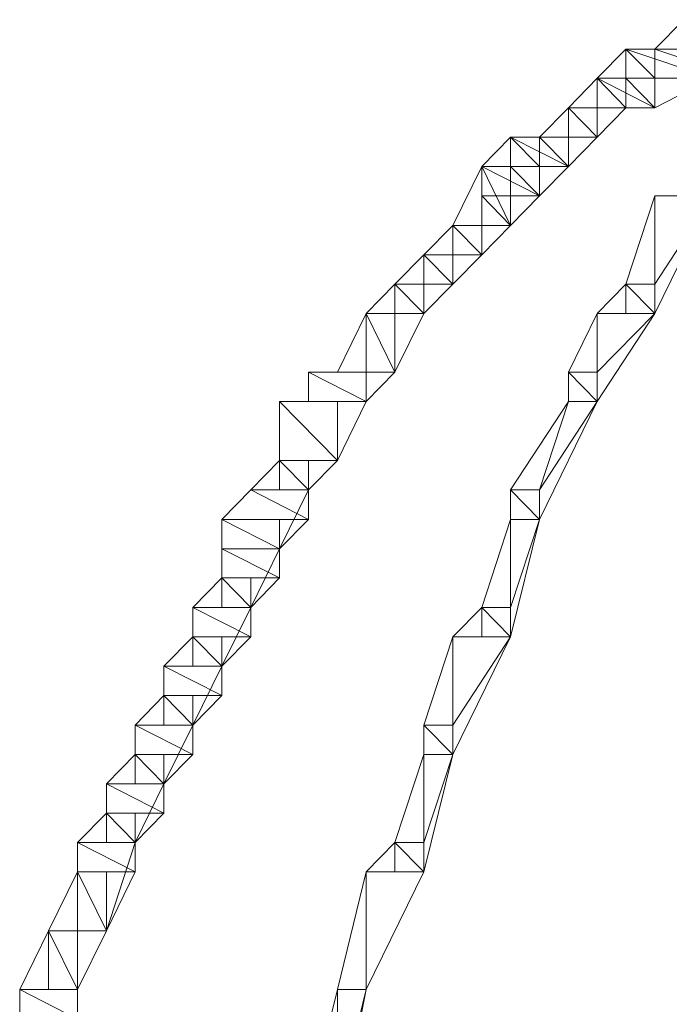
# Model space of a CAD drawing. Units: inches. Extents: x 0 to 6.1, y -12.9 to 0.
# Drawn here: x 0.2 to 0.3, y -0.4 to -0.1 of the extents above; entities that cross this region are included whole.
import ezdxf

# ---------------------------------------------------------------- set-up
doc = ezdxf.new("R2010")
doc.units = ezdxf.units.IN
doc.header["$MEASUREMENT"] = 0
doc.layers.add('Layer 1', color=7, linetype='Continuous')

# ---------------------------------------------------------------- blocks, each defined once
blk = doc.blocks.new('block 2')
at = {"layer": 'Layer 1', "color": 18, "lineweight": 18, "true_color": 0x010101}
for points in [[(0.35269, -0.09624), (0.3699, -0.09624), (0.3699, -0.11367), (0.3613, -0.11367), (0.34409, -0.11367), (0.34409, -0.10499)], [(0.34409, -0.10499), (0.3699, -0.10499), (0.35269, -0.09624), (0.34409, -0.10499)], [(0.34409, -0.10499), (0.3699, -0.10499), (0.35269, -0.09624), (0.34409, -0.10499)], [(0.33548, -0.10499), (0.34409, -0.10499), (0.34409, -0.12244), (0.33548, -0.12244), (0.32693, -0.12244), (0.32693, -0.11367)], [(0.32693, -0.11367), (0.34409, -0.11367), (0.33548, -0.10499), (0.32693, -0.11367)], [(0.32693, -0.11367), (0.34409, -0.11367), (0.33548, -0.10499), (0.32693, -0.11367)], [(0.34409, -0.11367), (0.33548, -0.10499), (0.34409, -0.10499), (0.34409, -0.11367)], [(0.34409, -0.11367), (0.33548, -0.10499), (0.34409, -0.10499), (0.34409, -0.11367)], [(0.34409, -0.10499), (0.3613, -0.10499), (0.3613, -0.11367), (0.34409, -0.12244), (0.33548, -0.12244), (0.33548, -0.10499)], [(0.33548, -0.10499), (0.3613, -0.10499), (0.34409, -0.10499), (0.33548, -0.10499)], [(0.33548, -0.10499), (0.3613, -0.10499), (0.34409, -0.10499), (0.33548, -0.10499)], [(0.3613, -0.11367), (0.33548, -0.10499), (0.3613, -0.10499), (0.3613, -0.11367)], [(0.33548, -0.11367), (0.3613, -0.11367), (0.33548, -0.10499), (0.33548, -0.11367)], [(0.3613, -0.11367), (0.33548, -0.10499), (0.3613, -0.10499), (0.3613, -0.11367)], [(0.33548, -0.11367), (0.3613, -0.11367), (0.33548, -0.10499), (0.33548, -0.11367)], [(0.3699, -0.11367), (0.34409, -0.10499), (0.3699, -0.10499), (0.3699, -0.11367)], [(0.34409, -0.11367), (0.3699, -0.11367), (0.34409, -0.10499), (0.34409, -0.11367)], [(0.3699, -0.11367), (0.34409, -0.10499), (0.3699, -0.10499), (0.3699, -0.11367)], [(0.34409, -0.11367), (0.3699, -0.11367), (0.34409, -0.10499), (0.34409, -0.11367)], [(0.32693, -0.11367), (0.33548, -0.11367), (0.33548, -0.12244), (0.32693, -0.13119), (0.31832, -0.13119), (0.31832, -0.12244)], [(0.31832, -0.12244), (0.33548, -0.12244), (0.32693, -0.11367), (0.31832, -0.12244)], [(0.31832, -0.12244), (0.33548, -0.12244), (0.32693, -0.11367), (0.31832, -0.12244)], [(0.33548, -0.12244), (0.32693, -0.11367), (0.33548, -0.11367), (0.33548, -0.12244)], [(0.33548, -0.12244), (0.32693, -0.11367), (0.33548, -0.11367), (0.33548, -0.12244)], [(0.34409, -0.12244), (0.32693, -0.11367), (0.34409, -0.11367), (0.34409, -0.12244)], [(0.32693, -0.12244), (0.34409, -0.12244), (0.32693, -0.11367), (0.32693, -0.12244)], [(0.34409, -0.12244), (0.32693, -0.11367), (0.34409, -0.11367), (0.34409, -0.12244)], [(0.32693, -0.12244), (0.34409, -0.12244), (0.32693, -0.11367), (0.32693, -0.12244)], [(0.34409, -0.12244), (0.33548, -0.11367), (0.3613, -0.11367), (0.34409, -0.12244)], [(0.33548, -0.12244), (0.34409, -0.12244), (0.33548, -0.11367), (0.33548, -0.12244)], [(0.34409, -0.12244), (0.33548, -0.11367), (0.3613, -0.11367), (0.34409, -0.12244)], [(0.33548, -0.12244), (0.34409, -0.12244), (0.33548, -0.11367), (0.33548, -0.12244)], [(0.3613, -0.11367), (0.34409, -0.11367), (0.3699, -0.11367), (0.3613, -0.11367)], [(0.3613, -0.11367), (0.34409, -0.11367), (0.3699, -0.11367), (0.3613, -0.11367)], [(0.31832, -0.12244), (0.32693, -0.12244), (0.32693, -0.13119), (0.31832, -0.13994), (0.30971, -0.13994), (0.30971, -0.13119)], [(0.30971, -0.13119), (0.32693, -0.13119), (0.31832, -0.12244), (0.30971, -0.13119)], [(0.30971, -0.13119), (0.32693, -0.13119), (0.31832, -0.12244), (0.30971, -0.13119)], [(0.32693, -0.13119), (0.31832, -0.12244), (0.32693, -0.12244), (0.32693, -0.13119)], [(0.32693, -0.13119), (0.31832, -0.12244), (0.32693, -0.12244), (0.32693, -0.13119)], [(0.32693, -0.13119), (0.31832, -0.12244), (0.33548, -0.12244), (0.32693, -0.13119)], [(0.31832, -0.13119), (0.32693, -0.13119), (0.31832, -0.12244), (0.31832, -0.13119)], [(0.32693, -0.13119), (0.31832, -0.12244), (0.33548, -0.12244), (0.32693, -0.13119)], [(0.31832, -0.13119), (0.32693, -0.13119), (0.31832, -0.12244), (0.31832, -0.13119)], [(0.33548, -0.12244), (0.32693, -0.12244), (0.34409, -0.12244), (0.33548, -0.12244)], [(0.33548, -0.12244), (0.32693, -0.12244), (0.34409, -0.12244), (0.33548, -0.12244)], [(0.30111, -0.13119), (0.30971, -0.13119), (0.30971, -0.1487), (0.30111, -0.15745), (0.2925, -0.15745), (0.2925, -0.13994)], [(0.2925, -0.13994), (0.30971, -0.13994), (0.30111, -0.13119), (0.2925, -0.13994)], [(0.2925, -0.13994), (0.30971, -0.13994), (0.30111, -0.13119), (0.2925, -0.13994)], [(0.30971, -0.13994), (0.30111, -0.13119), (0.30971, -0.13119), (0.30971, -0.13994)], [(0.30971, -0.13994), (0.30111, -0.13119), (0.30971, -0.13119), (0.30971, -0.13994)], [(0.30971, -0.13119), (0.31832, -0.13119), (0.31832, -0.13994), (0.30971, -0.1487), (0.30111, -0.1487), (0.30111, -0.13119)], [(0.30111, -0.13119), (0.31832, -0.13119), (0.30971, -0.13119), (0.30111, -0.13119)], [(0.30111, -0.13119), (0.31832, -0.13119), (0.30971, -0.13119), (0.30111, -0.13119)], [(0.31832, -0.13994), (0.30111, -0.13119), (0.31832, -0.13119), (0.31832, -0.13994)], [(0.30111, -0.13994), (0.31832, -0.13994), (0.30111, -0.13119), (0.30111, -0.13994)], [(0.31832, -0.13994), (0.30111, -0.13119), (0.31832, -0.13119), (0.31832, -0.13994)], [(0.30111, -0.13994), (0.31832, -0.13994), (0.30111, -0.13119), (0.30111, -0.13994)], [(0.31832, -0.13994), (0.30971, -0.13119), (0.32693, -0.13119), (0.31832, -0.13994)], [(0.30971, -0.13994), (0.31832, -0.13994), (0.30971, -0.13119), (0.30971, -0.13994)], [(0.31832, -0.13994), (0.30971, -0.13119), (0.32693, -0.13119), (0.31832, -0.13994)], [(0.30971, -0.13994), (0.31832, -0.13994), (0.30971, -0.13119), (0.30971, -0.13994)], [(0.2925, -0.13994), (0.30111, -0.13994), (0.30111, -0.15745), (0.2925, -0.1662), (0.28387, -0.1662), (0.28387, -0.15745)], [(0.28387, -0.15745), (0.30111, -0.15745), (0.2925, -0.13994), (0.28387, -0.15745)], [(0.28387, -0.15745), (0.30111, -0.15745), (0.2925, -0.13994), (0.28387, -0.15745)], [(0.30111, -0.15745), (0.2925, -0.13994), (0.30111, -0.13994), (0.30111, -0.15745)], [(0.30111, -0.15745), (0.2925, -0.13994), (0.30111, -0.13994), (0.30111, -0.15745)], [(0.30971, -0.1487), (0.2925, -0.13994), (0.30971, -0.13994), (0.30971, -0.1487)], [(0.2925, -0.1487), (0.30971, -0.1487), (0.2925, -0.13994), (0.2925, -0.1487)], [(0.30971, -0.1487), (0.2925, -0.13994), (0.30971, -0.13994), (0.30971, -0.1487)], [(0.2925, -0.1487), (0.30971, -0.1487), (0.2925, -0.13994), (0.2925, -0.1487)], [(0.30971, -0.1487), (0.30111, -0.13994), (0.31832, -0.13994), (0.30971, -0.1487)], [(0.30111, -0.1487), (0.30971, -0.1487), (0.30111, -0.13994), (0.30111, -0.1487)], [(0.30971, -0.1487), (0.30111, -0.13994), (0.31832, -0.13994), (0.30971, -0.1487)], [(0.30111, -0.1487), (0.30971, -0.1487), (0.30111, -0.13994), (0.30111, -0.1487)], [(0.30111, -0.15745), (0.2925, -0.1487), (0.30971, -0.1487), (0.30111, -0.15745)], [(0.2925, -0.15745), (0.30111, -0.15745), (0.2925, -0.1487), (0.2925, -0.15745)], [(0.30111, -0.15745), (0.2925, -0.1487), (0.30971, -0.1487), (0.30111, -0.15745)], [(0.2925, -0.15745), (0.30111, -0.15745), (0.2925, -0.1487), (0.2925, -0.15745)], [(0.35269, -0.1487), (0.3613, -0.1487), (0.34409, -0.18372), (0.33548, -0.18372), (0.33548, -0.17497)], [(0.33548, -0.17497), (0.34409, -0.17497), (0.34409, -0.1487), (0.33548, -0.17497)], [(0.33548, -0.17497), (0.34409, -0.17497), (0.34409, -0.1487), (0.33548, -0.17497)], [(0.34409, -0.1487), (0.3613, -0.1487), (0.35269, -0.1487), (0.34409, -0.1487)], [(0.34409, -0.1487), (0.3613, -0.1487), (0.35269, -0.1487), (0.34409, -0.1487)], [(0.34409, -0.17497), (0.34409, -0.1487), (0.3613, -0.1487), (0.34409, -0.17497)], [(0.34409, -0.17497), (0.34409, -0.1487), (0.3613, -0.1487), (0.34409, -0.17497)], [(0.28387, -0.15745), (0.2925, -0.15745), (0.2925, -0.1662), (0.28387, -0.17497), (0.27527, -0.17497), (0.27527, -0.1662)], [(0.27527, -0.1662), (0.2925, -0.1662), (0.28387, -0.15745), (0.27527, -0.1662)], [(0.27527, -0.1662), (0.2925, -0.1662), (0.28387, -0.15745), (0.27527, -0.1662)], [(0.2925, -0.1662), (0.28387, -0.15745), (0.2925, -0.15745), (0.2925, -0.1662)], [(0.2925, -0.1662), (0.28387, -0.15745), (0.2925, -0.15745), (0.2925, -0.1662)], [(0.2925, -0.1662), (0.28387, -0.15745), (0.30111, -0.15745), (0.2925, -0.1662)], [(0.28387, -0.1662), (0.2925, -0.1662), (0.28387, -0.15745), (0.28387, -0.1662)], [(0.2925, -0.1662), (0.28387, -0.15745), (0.30111, -0.15745), (0.2925, -0.1662)], [(0.28387, -0.1662), (0.2925, -0.1662), (0.28387, -0.15745), (0.28387, -0.1662)], [(0.27527, -0.1662), (0.28387, -0.1662), (0.28387, -0.17497), (0.27527, -0.18372), (0.26666, -0.18372), (0.26666, -0.17497)], [(0.26666, -0.17497), (0.28387, -0.17497), (0.27527, -0.1662), (0.26666, -0.17497)], [(0.26666, -0.17497), (0.28387, -0.17497), (0.27527, -0.1662), (0.26666, -0.17497)], [(0.28387, -0.17497), (0.27527, -0.1662), (0.28387, -0.1662), (0.28387, -0.17497)], [(0.28387, -0.17497), (0.27527, -0.1662), (0.28387, -0.1662), (0.28387, -0.17497)], [(0.28387, -0.17497), (0.27527, -0.1662), (0.2925, -0.1662), (0.28387, -0.17497)], [(0.27527, -0.17497), (0.28387, -0.17497), (0.27527, -0.1662), (0.27527, -0.17497)], [(0.28387, -0.17497), (0.27527, -0.1662), (0.2925, -0.1662), (0.28387, -0.17497)], [(0.27527, -0.17497), (0.28387, -0.17497), (0.27527, -0.1662), (0.27527, -0.17497)], [(0.26666, -0.17497), (0.27527, -0.17497), (0.27527, -0.18372), (0.26666, -0.20116), (0.25805, -0.20116), (0.25805, -0.18372)], [(0.25805, -0.18372), (0.27527, -0.18372), (0.26666, -0.17497), (0.25805, -0.18372)], [(0.25805, -0.18372), (0.27527, -0.18372), (0.26666, -0.17497), (0.25805, -0.18372)], [(0.27527, -0.18372), (0.26666, -0.17497), (0.27527, -0.17497), (0.27527, -0.18372)], [(0.27527, -0.18372), (0.26666, -0.17497), (0.27527, -0.17497), (0.27527, -0.18372)], [(0.27527, -0.18372), (0.26666, -0.17497), (0.28387, -0.17497), (0.27527, -0.18372)], [(0.26666, -0.18372), (0.27527, -0.18372), (0.26666, -0.17497), (0.26666, -0.18372)], [(0.27527, -0.18372), (0.26666, -0.17497), (0.28387, -0.17497), (0.27527, -0.18372)], [(0.26666, -0.18372), (0.27527, -0.18372), (0.26666, -0.17497), (0.26666, -0.18372)], [(0.33548, -0.17497), (0.34409, -0.17497), (0.34409, -0.18372), (0.32693, -0.20991), (0.31832, -0.20991), (0.31832, -0.20116)], [(0.32693, -0.18372), (0.34409, -0.18372), (0.33548, -0.17497), (0.32693, -0.18372)], [(0.32693, -0.18372), (0.34409, -0.18372), (0.33548, -0.17497), (0.32693, -0.18372)], [(0.34409, -0.18372), (0.33548, -0.17497), (0.34409, -0.17497), (0.34409, -0.18372)], [(0.33548, -0.18372), (0.34409, -0.18372), (0.33548, -0.17497), (0.33548, -0.18372)], [(0.34409, -0.18372), (0.33548, -0.17497), (0.34409, -0.17497), (0.34409, -0.18372)], [(0.33548, -0.18372), (0.34409, -0.18372), (0.33548, -0.17497), (0.33548, -0.18372)], [(0.34409, -0.18372), (0.33548, -0.17497), (0.34409, -0.17497), (0.34409, -0.18372)], [(0.34409, -0.18372), (0.33548, -0.17497), (0.34409, -0.17497), (0.34409, -0.18372)], [(0.25805, -0.18372), (0.26666, -0.18372), (0.26666, -0.20116), (0.25805, -0.20991), (0.24089, -0.20991), (0.24089, -0.20116)], [(0.2495, -0.20116), (0.26666, -0.20116), (0.25805, -0.18372), (0.2495, -0.20116)], [(0.2495, -0.20116), (0.26666, -0.20116), (0.25805, -0.18372), (0.2495, -0.20116)], [(0.26666, -0.20116), (0.25805, -0.18372), (0.26666, -0.18372), (0.26666, -0.20116)], [(0.26666, -0.20116), (0.25805, -0.18372), (0.26666, -0.18372), (0.26666, -0.20116)], [(0.26666, -0.20116), (0.25805, -0.18372), (0.27527, -0.18372), (0.26666, -0.20116)], [(0.25805, -0.20116), (0.26666, -0.20116), (0.25805, -0.18372), (0.25805, -0.20116)], [(0.26666, -0.20116), (0.25805, -0.18372), (0.27527, -0.18372), (0.26666, -0.20116)], [(0.25805, -0.20116), (0.26666, -0.20116), (0.25805, -0.18372), (0.25805, -0.20116)], [(0.31832, -0.20116), (0.32693, -0.20116), (0.32693, -0.18372), (0.31832, -0.20116)], [(0.31832, -0.20116), (0.32693, -0.20116), (0.32693, -0.18372), (0.31832, -0.20116)], [(0.32693, -0.20116), (0.32693, -0.18372), (0.34409, -0.18372), (0.32693, -0.20116)], [(0.32693, -0.20116), (0.32693, -0.18372), (0.34409, -0.18372), (0.32693, -0.20116)], [(0.24089, -0.20116), (0.25805, -0.20116), (0.25805, -0.20991), (0.2495, -0.22743), (0.23229, -0.22743), (0.23229, -0.20991)], [(0.25805, -0.20991), (0.24089, -0.20116), (0.25805, -0.20116), (0.25805, -0.20991)], [(0.24089, -0.20991), (0.25805, -0.20991), (0.24089, -0.20116), (0.24089, -0.20991)], [(0.25805, -0.20991), (0.24089, -0.20116), (0.25805, -0.20116), (0.25805, -0.20991)], [(0.24089, -0.20991), (0.25805, -0.20991), (0.24089, -0.20116), (0.24089, -0.20991)], [(0.24089, -0.20116), (0.2495, -0.20116), (0.26666, -0.20116), (0.24089, -0.20116)], [(0.24089, -0.20116), (0.2495, -0.20116), (0.26666, -0.20116), (0.24089, -0.20116)], [(0.25805, -0.20991), (0.24089, -0.20116), (0.26666, -0.20116), (0.25805, -0.20991)], [(0.24089, -0.20991), (0.25805, -0.20991), (0.24089, -0.20116), (0.24089, -0.20991)], [(0.25805, -0.20991), (0.24089, -0.20116), (0.26666, -0.20116), (0.25805, -0.20991)], [(0.24089, -0.20991), (0.25805, -0.20991), (0.24089, -0.20116), (0.24089, -0.20991)], [(0.31832, -0.20116), (0.32693, -0.20116), (0.32693, -0.20991), (0.30971, -0.24493), (0.30111, -0.24493), (0.30111, -0.23618)], [(0.32693, -0.20991), (0.31832, -0.20116), (0.32693, -0.20116), (0.32693, -0.20991)], [(0.31832, -0.20991), (0.32693, -0.20991), (0.31832, -0.20116), (0.31832, -0.20991)], [(0.32693, -0.20991), (0.31832, -0.20116), (0.32693, -0.20116), (0.32693, -0.20991)], [(0.31832, -0.20991), (0.32693, -0.20991), (0.31832, -0.20116), (0.31832, -0.20991)], [(0.32693, -0.20991), (0.31832, -0.20116), (0.32693, -0.20116), (0.32693, -0.20991)], [(0.31832, -0.20991), (0.32693, -0.20991), (0.31832, -0.20116), (0.31832, -0.20991)], [(0.32693, -0.20991), (0.31832, -0.20116), (0.32693, -0.20116), (0.32693, -0.20991)], [(0.31832, -0.20991), (0.32693, -0.20991), (0.31832, -0.20116), (0.31832, -0.20991)], [(0.23229, -0.20991), (0.2495, -0.20991), (0.2495, -0.22743), (0.24089, -0.23618), (0.23229, -0.23618), (0.23229, -0.22743)], [(0.2495, -0.22743), (0.23229, -0.20991), (0.2495, -0.20991), (0.2495, -0.22743)], [(0.23229, -0.22743), (0.2495, -0.22743), (0.23229, -0.20991), (0.23229, -0.22743)], [(0.2495, -0.22743), (0.23229, -0.20991), (0.2495, -0.20991), (0.2495, -0.22743)], [(0.23229, -0.22743), (0.2495, -0.22743), (0.23229, -0.20991), (0.23229, -0.22743)], [(0.23229, -0.20991), (0.24089, -0.20991), (0.25805, -0.20991), (0.23229, -0.20991)], [(0.23229, -0.20991), (0.24089, -0.20991), (0.25805, -0.20991), (0.23229, -0.20991)], [(0.2495, -0.22743), (0.23229, -0.20991), (0.25805, -0.20991), (0.2495, -0.22743)], [(0.23229, -0.22743), (0.2495, -0.22743), (0.23229, -0.20991), (0.23229, -0.22743)], [(0.2495, -0.22743), (0.23229, -0.20991), (0.25805, -0.20991), (0.2495, -0.22743)], [(0.23229, -0.22743), (0.2495, -0.22743), (0.23229, -0.20991), (0.23229, -0.22743)], [(0.30111, -0.23618), (0.30971, -0.23618), (0.31832, -0.20991), (0.30111, -0.23618)], [(0.30111, -0.23618), (0.30971, -0.23618), (0.31832, -0.20991), (0.30111, -0.23618)], [(0.30971, -0.23618), (0.31832, -0.20991), (0.32693, -0.20991), (0.30971, -0.23618)], [(0.30971, -0.23618), (0.31832, -0.20991), (0.32693, -0.20991), (0.30971, -0.23618)], [(0.23229, -0.22743), (0.24089, -0.22743), (0.24089, -0.23618), (0.23229, -0.25369), (0.21505, -0.25369), (0.21505, -0.24493)], [(0.22368, -0.23618), (0.24089, -0.23618), (0.23229, -0.22743), (0.22368, -0.23618)], [(0.22368, -0.23618), (0.24089, -0.23618), (0.23229, -0.22743), (0.22368, -0.23618)], [(0.24089, -0.23618), (0.23229, -0.22743), (0.24089, -0.22743), (0.24089, -0.23618)], [(0.24089, -0.23618), (0.23229, -0.22743), (0.24089, -0.22743), (0.24089, -0.23618)], [(0.24089, -0.23618), (0.23229, -0.22743), (0.2495, -0.22743), (0.24089, -0.23618)], [(0.23229, -0.23618), (0.24089, -0.23618), (0.23229, -0.22743), (0.23229, -0.23618)], [(0.24089, -0.23618), (0.23229, -0.22743), (0.2495, -0.22743), (0.24089, -0.23618)], [(0.23229, -0.23618), (0.24089, -0.23618), (0.23229, -0.22743), (0.23229, -0.23618)], [(0.21505, -0.24493), (0.24089, -0.24493), (0.22368, -0.23618), (0.21505, -0.24493)], [(0.21505, -0.24493), (0.24089, -0.24493), (0.22368, -0.23618), (0.21505, -0.24493)], [(0.24089, -0.24493), (0.22368, -0.23618), (0.24089, -0.23618), (0.24089, -0.24493)], [(0.24089, -0.24493), (0.22368, -0.23618), (0.24089, -0.23618), (0.24089, -0.24493)], [(0.30111, -0.23618), (0.30971, -0.23618), (0.30971, -0.24493), (0.30111, -0.27989), (0.2925, -0.27989), (0.2925, -0.27112)], [(0.30971, -0.24493), (0.30111, -0.23618), (0.30971, -0.23618), (0.30971, -0.24493)], [(0.30111, -0.24493), (0.30971, -0.24493), (0.30111, -0.23618), (0.30111, -0.24493)], [(0.30971, -0.24493), (0.30111, -0.23618), (0.30971, -0.23618), (0.30971, -0.24493)], [(0.30111, -0.24493), (0.30971, -0.24493), (0.30111, -0.23618), (0.30111, -0.24493)], [(0.30971, -0.24493), (0.30111, -0.23618), (0.30971, -0.23618), (0.30971, -0.24493)], [(0.30111, -0.24493), (0.30971, -0.24493), (0.30111, -0.23618), (0.30111, -0.24493)], [(0.30971, -0.24493), (0.30111, -0.23618), (0.30971, -0.23618), (0.30971, -0.24493)], [(0.30111, -0.24493), (0.30971, -0.24493), (0.30111, -0.23618), (0.30111, -0.24493)], [(0.21505, -0.24493), (0.23229, -0.24493), (0.23229, -0.25369), (0.22368, -0.27112), (0.21505, -0.27112), (0.21505, -0.26237)], [(0.23229, -0.25369), (0.21505, -0.24493), (0.23229, -0.24493), (0.23229, -0.25369)], [(0.21505, -0.25369), (0.23229, -0.25369), (0.21505, -0.24493), (0.21505, -0.25369)], [(0.23229, -0.25369), (0.21505, -0.24493), (0.23229, -0.24493), (0.23229, -0.25369)], [(0.21505, -0.25369), (0.23229, -0.25369), (0.21505, -0.24493), (0.21505, -0.25369)], [(0.23229, -0.25369), (0.21505, -0.24493), (0.24089, -0.24493), (0.23229, -0.25369)], [(0.21505, -0.25369), (0.23229, -0.25369), (0.21505, -0.24493), (0.21505, -0.25369)], [(0.23229, -0.25369), (0.21505, -0.24493), (0.24089, -0.24493), (0.23229, -0.25369)], [(0.21505, -0.25369), (0.23229, -0.25369), (0.21505, -0.24493), (0.21505, -0.25369)], [(0.2925, -0.27112), (0.30111, -0.27112), (0.30111, -0.24493), (0.2925, -0.27112)], [(0.2925, -0.27112), (0.30111, -0.27112), (0.30111, -0.24493), (0.2925, -0.27112)], [(0.30111, -0.27112), (0.30111, -0.24493), (0.30971, -0.24493), (0.30111, -0.27112)], [(0.30111, -0.27112), (0.30111, -0.24493), (0.30971, -0.24493), (0.30111, -0.27112)], [(0.23229, -0.26237), (0.21505, -0.25369), (0.23229, -0.25369), (0.23229, -0.26237)], [(0.21505, -0.26237), (0.23229, -0.26237), (0.21505, -0.25369), (0.21505, -0.26237)], [(0.23229, -0.26237), (0.21505, -0.25369), (0.23229, -0.25369), (0.23229, -0.26237)], [(0.21505, -0.26237), (0.23229, -0.26237), (0.21505, -0.25369), (0.21505, -0.26237)], [(0.21505, -0.26237), (0.22368, -0.26237), (0.22368, -0.27112), (0.21505, -0.28864), (0.20644, -0.28864), (0.20644, -0.27989)], [(0.20644, -0.27112), (0.22368, -0.27112), (0.21505, -0.26237), (0.20644, -0.27112)], [(0.20644, -0.27112), (0.22368, -0.27112), (0.21505, -0.26237), (0.20644, -0.27112)], [(0.22368, -0.27112), (0.21505, -0.26237), (0.22368, -0.26237), (0.22368, -0.27112)], [(0.22368, -0.27112), (0.21505, -0.26237), (0.22368, -0.26237), (0.22368, -0.27112)], [(0.22368, -0.27112), (0.21505, -0.26237), (0.23229, -0.26237), (0.22368, -0.27112)], [(0.21505, -0.27112), (0.22368, -0.27112), (0.21505, -0.26237), (0.21505, -0.27112)], [(0.22368, -0.27112), (0.21505, -0.26237), (0.23229, -0.26237), (0.22368, -0.27112)], [(0.21505, -0.27112), (0.22368, -0.27112), (0.21505, -0.26237), (0.21505, -0.27112)], [(0.22368, -0.27989), (0.20644, -0.27112), (0.22368, -0.27112), (0.22368, -0.27989)], [(0.20644, -0.27989), (0.22368, -0.27989), (0.20644, -0.27112), (0.20644, -0.27989)], [(0.22368, -0.27989), (0.20644, -0.27112), (0.22368, -0.27112), (0.22368, -0.27989)], [(0.20644, -0.27989), (0.22368, -0.27989), (0.20644, -0.27112), (0.20644, -0.27989)], [(0.2925, -0.27112), (0.30111, -0.27112), (0.30111, -0.27989), (0.28387, -0.3149), (0.27527, -0.3149), (0.27527, -0.30615)], [(0.28387, -0.27989), (0.30111, -0.27989), (0.2925, -0.27112), (0.28387, -0.27989)], [(0.28387, -0.27989), (0.30111, -0.27989), (0.2925, -0.27112), (0.28387, -0.27989)], [(0.30111, -0.27989), (0.2925, -0.27112), (0.30111, -0.27112), (0.30111, -0.27989)], [(0.2925, -0.27989), (0.30111, -0.27989), (0.2925, -0.27112), (0.2925, -0.27989)], [(0.30111, -0.27989), (0.2925, -0.27112), (0.30111, -0.27112), (0.30111, -0.27989)], [(0.2925, -0.27989), (0.30111, -0.27989), (0.2925, -0.27112), (0.2925, -0.27989)], [(0.30111, -0.27989), (0.2925, -0.27112), (0.30111, -0.27112), (0.30111, -0.27989)], [(0.30111, -0.27989), (0.2925, -0.27112), (0.30111, -0.27112), (0.30111, -0.27989)], [(0.20644, -0.27989), (0.21505, -0.27989), (0.21505, -0.28864), (0.20644, -0.30615), (0.19784, -0.30615), (0.19784, -0.29739)], [(0.19784, -0.28864), (0.21505, -0.28864), (0.20644, -0.27989), (0.19784, -0.28864)], [(0.19784, -0.28864), (0.21505, -0.28864), (0.20644, -0.27989), (0.19784, -0.28864)], [(0.21505, -0.28864), (0.20644, -0.27989), (0.21505, -0.27989), (0.21505, -0.28864)], [(0.21505, -0.28864), (0.20644, -0.27989), (0.21505, -0.27989), (0.21505, -0.28864)], [(0.21505, -0.28864), (0.20644, -0.27989), (0.22368, -0.27989), (0.21505, -0.28864)], [(0.20644, -0.28864), (0.21505, -0.28864), (0.20644, -0.27989), (0.20644, -0.28864)], [(0.21505, -0.28864), (0.20644, -0.27989), (0.22368, -0.27989), (0.21505, -0.28864)], [(0.20644, -0.28864), (0.21505, -0.28864), (0.20644, -0.27989), (0.20644, -0.28864)], [(0.27527, -0.30615), (0.28387, -0.30615), (0.28387, -0.27989), (0.27527, -0.30615)], [(0.27527, -0.30615), (0.28387, -0.30615), (0.28387, -0.27989), (0.27527, -0.30615)], [(0.28387, -0.30615), (0.28387, -0.27989), (0.30111, -0.27989), (0.28387, -0.30615)], [(0.28387, -0.30615), (0.28387, -0.27989), (0.30111, -0.27989), (0.28387, -0.30615)], [(0.21505, -0.29739), (0.19784, -0.28864), (0.21505, -0.28864), (0.21505, -0.29739)], [(0.19784, -0.29739), (0.21505, -0.29739), (0.19784, -0.28864), (0.19784, -0.29739)], [(0.21505, -0.29739), (0.19784, -0.28864), (0.21505, -0.28864), (0.21505, -0.29739)], [(0.19784, -0.29739), (0.21505, -0.29739), (0.19784, -0.28864), (0.19784, -0.29739)], [(0.19784, -0.29739), (0.20644, -0.29739), (0.20644, -0.30615), (0.19784, -0.32365), (0.18923, -0.32365), (0.18923, -0.3149)], [(0.18923, -0.30615), (0.20644, -0.30615), (0.19784, -0.29739), (0.18923, -0.30615)], [(0.18923, -0.30615), (0.20644, -0.30615), (0.19784, -0.29739), (0.18923, -0.30615)], [(0.20644, -0.30615), (0.19784, -0.29739), (0.20644, -0.29739), (0.20644, -0.30615)], [(0.20644, -0.30615), (0.19784, -0.29739), (0.20644, -0.29739), (0.20644, -0.30615)], [(0.20644, -0.30615), (0.19784, -0.29739), (0.21505, -0.29739), (0.20644, -0.30615)], [(0.19784, -0.30615), (0.20644, -0.30615), (0.19784, -0.29739), (0.19784, -0.30615)], [(0.20644, -0.30615), (0.19784, -0.29739), (0.21505, -0.29739), (0.20644, -0.30615)], [(0.19784, -0.30615), (0.20644, -0.30615), (0.19784, -0.29739), (0.19784, -0.30615)], [(0.20644, -0.3149), (0.18923, -0.30615), (0.20644, -0.30615), (0.20644, -0.3149)], [(0.18923, -0.3149), (0.20644, -0.3149), (0.18923, -0.30615), (0.18923, -0.3149)], [(0.20644, -0.3149), (0.18923, -0.30615), (0.20644, -0.30615), (0.20644, -0.3149)], [(0.18923, -0.3149), (0.20644, -0.3149), (0.18923, -0.30615), (0.18923, -0.3149)], [(0.27527, -0.30615), (0.28387, -0.30615), (0.28387, -0.3149), (0.27527, -0.34985), (0.26666, -0.34985), (0.26666, -0.3411)], [(0.28387, -0.3149), (0.27527, -0.30615), (0.28387, -0.30615), (0.28387, -0.3149)], [(0.27527, -0.3149), (0.28387, -0.3149), (0.27527, -0.30615), (0.27527, -0.3149)], [(0.28387, -0.3149), (0.27527, -0.30615), (0.28387, -0.30615), (0.28387, -0.3149)], [(0.27527, -0.3149), (0.28387, -0.3149), (0.27527, -0.30615), (0.27527, -0.3149)], [(0.28387, -0.3149), (0.27527, -0.30615), (0.28387, -0.30615), (0.28387, -0.3149)], [(0.27527, -0.3149), (0.28387, -0.3149), (0.27527, -0.30615), (0.27527, -0.3149)], [(0.28387, -0.3149), (0.27527, -0.30615), (0.28387, -0.30615), (0.28387, -0.3149)], [(0.27527, -0.3149), (0.28387, -0.3149), (0.27527, -0.30615), (0.27527, -0.3149)], [(0.18923, -0.3149), (0.19784, -0.3149), (0.19784, -0.32365), (0.18923, -0.3411), (0.18068, -0.3411), (0.18068, -0.33235)], [(0.18068, -0.32365), (0.19784, -0.32365), (0.18923, -0.3149), (0.18068, -0.32365)], [(0.18068, -0.32365), (0.19784, -0.32365), (0.18923, -0.3149), (0.18068, -0.32365)], [(0.19784, -0.32365), (0.18923, -0.3149), (0.19784, -0.3149), (0.19784, -0.32365)], [(0.19784, -0.32365), (0.18923, -0.3149), (0.19784, -0.3149), (0.19784, -0.32365)], [(0.19784, -0.32365), (0.18923, -0.3149), (0.20644, -0.3149), (0.19784, -0.32365)], [(0.18923, -0.32365), (0.19784, -0.32365), (0.18923, -0.3149), (0.18923, -0.32365)], [(0.19784, -0.32365), (0.18923, -0.3149), (0.20644, -0.3149), (0.19784, -0.32365)], [(0.18923, -0.32365), (0.19784, -0.32365), (0.18923, -0.3149), (0.18923, -0.32365)], [(0.26666, -0.3411), (0.27527, -0.3411), (0.27527, -0.3149), (0.26666, -0.3411)], [(0.26666, -0.3411), (0.27527, -0.3411), (0.27527, -0.3149), (0.26666, -0.3411)], [(0.27527, -0.3411), (0.27527, -0.3149), (0.28387, -0.3149), (0.27527, -0.3411)], [(0.27527, -0.3411), (0.27527, -0.3149), (0.28387, -0.3149), (0.27527, -0.3411)], [(0.19784, -0.33235), (0.18068, -0.32365), (0.19784, -0.32365), (0.19784, -0.33235)], [(0.18068, -0.33235), (0.19784, -0.33235), (0.18068, -0.32365), (0.18068, -0.33235)], [(0.19784, -0.33235), (0.18068, -0.32365), (0.19784, -0.32365), (0.19784, -0.33235)], [(0.18068, -0.33235), (0.19784, -0.33235), (0.18068, -0.32365), (0.18068, -0.33235)], [(0.18068, -0.33235), (0.18923, -0.33235), (0.18923, -0.3411), (0.18068, -0.36736), (0.17207, -0.36736), (0.17207, -0.34985)], [(0.17207, -0.3411), (0.18923, -0.3411), (0.18068, -0.33235), (0.17207, -0.3411)], [(0.17207, -0.3411), (0.18923, -0.3411), (0.18068, -0.33235), (0.17207, -0.3411)], [(0.18923, -0.3411), (0.18068, -0.33235), (0.18923, -0.33235), (0.18923, -0.3411)], [(0.18923, -0.3411), (0.18068, -0.33235), (0.18923, -0.33235), (0.18923, -0.3411)], [(0.18923, -0.3411), (0.18068, -0.33235), (0.19784, -0.33235), (0.18923, -0.3411)], [(0.18068, -0.3411), (0.18923, -0.3411), (0.18068, -0.33235), (0.18068, -0.3411)], [(0.18923, -0.3411), (0.18068, -0.33235), (0.19784, -0.33235), (0.18923, -0.3411)], [(0.18068, -0.3411), (0.18923, -0.3411), (0.18068, -0.33235), (0.18068, -0.3411)], [(0.18923, -0.34985), (0.17207, -0.3411), (0.18923, -0.3411), (0.18923, -0.34985)], [(0.17207, -0.34985), (0.18923, -0.34985), (0.17207, -0.3411), (0.17207, -0.34985)], [(0.18923, -0.34985), (0.17207, -0.3411), (0.18923, -0.3411), (0.18923, -0.34985)], [(0.17207, -0.34985), (0.18923, -0.34985), (0.17207, -0.3411), (0.17207, -0.34985)], [(0.26666, -0.3411), (0.27527, -0.3411), (0.27527, -0.34985), (0.25805, -0.38488), (0.2495, -0.38488)], [(0.25805, -0.34985), (0.27527, -0.34985), (0.26666, -0.3411), (0.25805, -0.34985)], [(0.25805, -0.34985), (0.27527, -0.34985), (0.26666, -0.3411), (0.25805, -0.34985)], [(0.27527, -0.34985), (0.26666, -0.3411), (0.27527, -0.3411), (0.27527, -0.34985)], [(0.26666, -0.34985), (0.27527, -0.34985), (0.26666, -0.3411), (0.26666, -0.34985)], [(0.27527, -0.34985), (0.26666, -0.3411), (0.27527, -0.3411), (0.27527, -0.34985)], [(0.26666, -0.34985), (0.27527, -0.34985), (0.26666, -0.3411), (0.26666, -0.34985)], [(0.27527, -0.34985), (0.26666, -0.3411), (0.27527, -0.3411), (0.27527, -0.34985)], [(0.27527, -0.34985), (0.26666, -0.3411), (0.27527, -0.3411), (0.27527, -0.34985)], [(0.17207, -0.34985), (0.18068, -0.34985), (0.18068, -0.36736), (0.17207, -0.38488), (0.16346, -0.38488), (0.16346, -0.36736)], [(0.16346, -0.36736), (0.18068, -0.36736), (0.17207, -0.34985), (0.16346, -0.36736)], [(0.16346, -0.36736), (0.18068, -0.36736), (0.17207, -0.34985), (0.16346, -0.36736)], [(0.18068, -0.36736), (0.17207, -0.34985), (0.18068, -0.34985), (0.18068, -0.36736)], [(0.18068, -0.36736), (0.17207, -0.34985), (0.18068, -0.34985), (0.18068, -0.36736)], [(0.18068, -0.36736), (0.17207, -0.34985), (0.18923, -0.34985), (0.18068, -0.36736)], [(0.17207, -0.36736), (0.18068, -0.36736), (0.17207, -0.34985), (0.17207, -0.36736)], [(0.18068, -0.36736), (0.17207, -0.34985), (0.18923, -0.34985), (0.18068, -0.36736)], [(0.17207, -0.36736), (0.18068, -0.36736), (0.17207, -0.34985), (0.17207, -0.36736)], [(0.2495, -0.38488), (0.25805, -0.38488), (0.25805, -0.34985), (0.2495, -0.38488)], [(0.2495, -0.38488), (0.25805, -0.38488), (0.25805, -0.34985), (0.2495, -0.38488)], [(0.25805, -0.38488), (0.25805, -0.34985), (0.27527, -0.34985), (0.25805, -0.38488)], [(0.25805, -0.38488), (0.25805, -0.34985), (0.27527, -0.34985), (0.25805, -0.38488)], [(0.16346, -0.36736), (0.17207, -0.36736), (0.17207, -0.38488), (0.17207, -0.40238), (0.15486, -0.40238), (0.15486, -0.39363)], [(0.15486, -0.38488), (0.17207, -0.38488), (0.16346, -0.36736), (0.15486, -0.38488)], [(0.15486, -0.38488), (0.17207, -0.38488), (0.16346, -0.36736), (0.15486, -0.38488)], [(0.17207, -0.38488), (0.16346, -0.36736), (0.17207, -0.36736), (0.17207, -0.38488)], [(0.17207, -0.38488), (0.16346, -0.36736), (0.17207, -0.36736), (0.17207, -0.38488)], [(0.17207, -0.38488), (0.16346, -0.36736), (0.18068, -0.36736), (0.17207, -0.38488)], [(0.16346, -0.38488), (0.17207, -0.38488), (0.16346, -0.36736), (0.16346, -0.38488)], [(0.17207, -0.38488), (0.16346, -0.36736), (0.18068, -0.36736), (0.17207, -0.38488)], [(0.16346, -0.38488), (0.17207, -0.38488), (0.16346, -0.36736), (0.16346, -0.38488)], [(0.17207, -0.39363), (0.15486, -0.38488), (0.17207, -0.38488), (0.17207, -0.39363)], [(0.15486, -0.39363), (0.17207, -0.39363), (0.15486, -0.38488), (0.15486, -0.39363)], [(0.17207, -0.39363), (0.15486, -0.38488), (0.17207, -0.38488), (0.17207, -0.39363)], [(0.15486, -0.39363), (0.17207, -0.39363), (0.15486, -0.38488), (0.15486, -0.39363)], [(0.2495, -0.38488), (0.25805, -0.38488), (0.2495, -0.42857), (0.24089, -0.42857), (0.24089, -0.41983)], [(0.24089, -0.41983), (0.2495, -0.41983), (0.2495, -0.38488), (0.24089, -0.41983)], [(0.24089, -0.41983), (0.2495, -0.41983), (0.2495, -0.38488), (0.24089, -0.41983)], [(0.2495, -0.41983), (0.2495, -0.38488), (0.25805, -0.38488), (0.2495, -0.41983)], [(0.2495, -0.41983), (0.2495, -0.38488), (0.25805, -0.38488), (0.2495, -0.41983)]]:
    blk.add_lwpolyline(points, dxfattribs=at)
for points, knots in [([(0.3613, -0.10499), (0.3613, -0.10499), (0.34409, -0.10499), (0.34409, -0.10499), (0.34409, -0.10499), (0.3613, -0.10499), (0.3613, -0.10499)], [0, 0, 0, 0, 1, 1, 1, 2, 2, 2, 2]), ([(0.3613, -0.10499), (0.3613, -0.10499), (0.34409, -0.10499), (0.34409, -0.10499), (0.34409, -0.10499), (0.3613, -0.10499), (0.3613, -0.10499)], [0, 0, 0, 0, 1, 1, 1, 2, 2, 2, 2]), ([(0.3613, -0.11367), (0.3613, -0.11367), (0.3613, -0.11367), (0.3613, -0.11367), (0.3613, -0.11367), (0.34409, -0.11367), (0.34409, -0.11367), (0.34409, -0.11367), (0.3613, -0.11367), (0.3613, -0.11367)], [0, 0, 0, 0, 1, 1, 1, 2, 2, 2, 3, 3, 3, 3]), ([(0.3613, -0.11367), (0.3613, -0.11367), (0.3613, -0.11367), (0.3613, -0.11367), (0.3613, -0.11367), (0.34409, -0.11367), (0.34409, -0.11367), (0.34409, -0.11367), (0.3613, -0.11367), (0.3613, -0.11367)], [0, 0, 0, 0, 1, 1, 1, 2, 2, 2, 3, 3, 3, 3]), ([(0.33548, -0.12244), (0.33548, -0.12244), (0.31832, -0.12244), (0.31832, -0.12244), (0.31832, -0.12244), (0.33548, -0.12244), (0.33548, -0.12244)], [0, 0, 0, 0, 1, 1, 1, 2, 2, 2, 2]), ([(0.33548, -0.12244), (0.33548, -0.12244), (0.33548, -0.12244), (0.33548, -0.12244), (0.33548, -0.12244), (0.31832, -0.12244), (0.31832, -0.12244), (0.31832, -0.12244), (0.33548, -0.12244), (0.33548, -0.12244)], [0, 0, 0, 0, 1, 1, 1, 2, 2, 2, 3, 3, 3, 3]), ([(0.33548, -0.12244), (0.33548, -0.12244), (0.31832, -0.12244), (0.31832, -0.12244), (0.31832, -0.12244), (0.33548, -0.12244), (0.33548, -0.12244)], [0, 0, 0, 0, 1, 1, 1, 2, 2, 2, 2]), ([(0.33548, -0.12244), (0.33548, -0.12244), (0.33548, -0.12244), (0.33548, -0.12244), (0.33548, -0.12244), (0.31832, -0.12244), (0.31832, -0.12244), (0.31832, -0.12244), (0.33548, -0.12244), (0.33548, -0.12244)], [0, 0, 0, 0, 1, 1, 1, 2, 2, 2, 3, 3, 3, 3]), ([(0.33548, -0.12244), (0.33548, -0.12244), (0.33548, -0.12244), (0.33548, -0.12244), (0.33548, -0.12244), (0.32693, -0.12244), (0.32693, -0.12244), (0.32693, -0.12244), (0.33548, -0.12244), (0.33548, -0.12244)], [0, 0, 0, 0, 1, 1, 1, 2, 2, 2, 3, 3, 3, 3]), ([(0.33548, -0.12244), (0.33548, -0.12244), (0.33548, -0.12244), (0.33548, -0.12244), (0.33548, -0.12244), (0.32693, -0.12244), (0.32693, -0.12244), (0.32693, -0.12244), (0.33548, -0.12244), (0.33548, -0.12244)], [0, 0, 0, 0, 1, 1, 1, 2, 2, 2, 3, 3, 3, 3]), ([(0.31832, -0.13119), (0.31832, -0.13119), (0.30971, -0.13119), (0.30971, -0.13119), (0.30971, -0.13119), (0.31832, -0.13119), (0.31832, -0.13119)], [0, 0, 0, 0, 1, 1, 1, 2, 2, 2, 2]), ([(0.31832, -0.13119), (0.31832, -0.13119), (0.30971, -0.13119), (0.30971, -0.13119), (0.30971, -0.13119), (0.31832, -0.13119), (0.31832, -0.13119)], [0, 0, 0, 0, 1, 1, 1, 2, 2, 2, 2]), ([(0.32693, -0.13119), (0.32693, -0.13119), (0.30971, -0.13119), (0.30971, -0.13119), (0.30971, -0.13119), (0.32693, -0.13119), (0.32693, -0.13119)], [0, 0, 0, 0, 1, 1, 1, 2, 2, 2, 2]), ([(0.32693, -0.13119), (0.32693, -0.13119), (0.32693, -0.13119), (0.32693, -0.13119), (0.32693, -0.13119), (0.30971, -0.13119), (0.30971, -0.13119), (0.30971, -0.13119), (0.32693, -0.13119), (0.32693, -0.13119)], [0, 0, 0, 0, 1, 1, 1, 2, 2, 2, 3, 3, 3, 3]), ([(0.32693, -0.13119), (0.32693, -0.13119), (0.30971, -0.13119), (0.30971, -0.13119), (0.30971, -0.13119), (0.32693, -0.13119), (0.32693, -0.13119)], [0, 0, 0, 0, 1, 1, 1, 2, 2, 2, 2]), ([(0.32693, -0.13119), (0.32693, -0.13119), (0.32693, -0.13119), (0.32693, -0.13119), (0.32693, -0.13119), (0.30971, -0.13119), (0.30971, -0.13119), (0.30971, -0.13119), (0.32693, -0.13119), (0.32693, -0.13119)], [0, 0, 0, 0, 1, 1, 1, 2, 2, 2, 3, 3, 3, 3]), ([(0.30111, -0.15745), (0.30111, -0.15745), (0.28387, -0.15745), (0.28387, -0.15745), (0.28387, -0.15745), (0.30111, -0.15745), (0.30111, -0.15745)], [0, 0, 0, 0, 1, 1, 1, 2, 2, 2, 2]), ([(0.30111, -0.15745), (0.30111, -0.15745), (0.30111, -0.15745), (0.30111, -0.15745), (0.30111, -0.15745), (0.28387, -0.15745), (0.28387, -0.15745), (0.28387, -0.15745), (0.30111, -0.15745), (0.30111, -0.15745)], [0, 0, 0, 0, 1, 1, 1, 2, 2, 2, 3, 3, 3, 3]), ([(0.30111, -0.15745), (0.30111, -0.15745), (0.28387, -0.15745), (0.28387, -0.15745), (0.28387, -0.15745), (0.30111, -0.15745), (0.30111, -0.15745)], [0, 0, 0, 0, 1, 1, 1, 2, 2, 2, 2]), ([(0.30111, -0.15745), (0.30111, -0.15745), (0.30111, -0.15745), (0.30111, -0.15745), (0.30111, -0.15745), (0.28387, -0.15745), (0.28387, -0.15745), (0.28387, -0.15745), (0.30111, -0.15745), (0.30111, -0.15745)], [0, 0, 0, 0, 1, 1, 1, 2, 2, 2, 3, 3, 3, 3]), ([(0.2925, -0.1662), (0.2925, -0.1662), (0.27527, -0.1662), (0.27527, -0.1662), (0.27527, -0.1662), (0.2925, -0.1662), (0.2925, -0.1662)], [0, 0, 0, 0, 1, 1, 1, 2, 2, 2, 2]), ([(0.2925, -0.1662), (0.2925, -0.1662), (0.2925, -0.1662), (0.2925, -0.1662), (0.2925, -0.1662), (0.27527, -0.1662), (0.27527, -0.1662), (0.27527, -0.1662), (0.2925, -0.1662), (0.2925, -0.1662)], [0, 0, 0, 0, 1, 1, 1, 2, 2, 2, 3, 3, 3, 3]), ([(0.2925, -0.1662), (0.2925, -0.1662), (0.27527, -0.1662), (0.27527, -0.1662), (0.27527, -0.1662), (0.2925, -0.1662), (0.2925, -0.1662)], [0, 0, 0, 0, 1, 1, 1, 2, 2, 2, 2]), ([(0.2925, -0.1662), (0.2925, -0.1662), (0.2925, -0.1662), (0.2925, -0.1662), (0.2925, -0.1662), (0.27527, -0.1662), (0.27527, -0.1662), (0.27527, -0.1662), (0.2925, -0.1662), (0.2925, -0.1662)], [0, 0, 0, 0, 1, 1, 1, 2, 2, 2, 3, 3, 3, 3]), ([(0.28387, -0.17497), (0.28387, -0.17497), (0.26666, -0.17497), (0.26666, -0.17497), (0.26666, -0.17497), (0.28387, -0.17497), (0.28387, -0.17497)], [0, 0, 0, 0, 1, 1, 1, 2, 2, 2, 2]), ([(0.28387, -0.17497), (0.28387, -0.17497), (0.28387, -0.17497), (0.28387, -0.17497), (0.28387, -0.17497), (0.26666, -0.17497), (0.26666, -0.17497), (0.26666, -0.17497), (0.28387, -0.17497), (0.28387, -0.17497)], [0, 0, 0, 0, 1, 1, 1, 2, 2, 2, 3, 3, 3, 3]), ([(0.28387, -0.17497), (0.28387, -0.17497), (0.26666, -0.17497), (0.26666, -0.17497), (0.26666, -0.17497), (0.28387, -0.17497), (0.28387, -0.17497)], [0, 0, 0, 0, 1, 1, 1, 2, 2, 2, 2]), ([(0.28387, -0.17497), (0.28387, -0.17497), (0.28387, -0.17497), (0.28387, -0.17497), (0.28387, -0.17497), (0.26666, -0.17497), (0.26666, -0.17497), (0.26666, -0.17497), (0.28387, -0.17497), (0.28387, -0.17497)], [0, 0, 0, 0, 1, 1, 1, 2, 2, 2, 3, 3, 3, 3]), ([(0.27527, -0.18372), (0.27527, -0.18372), (0.25805, -0.18372), (0.25805, -0.18372), (0.25805, -0.18372), (0.27527, -0.18372), (0.27527, -0.18372)], [0, 0, 0, 0, 1, 1, 1, 2, 2, 2, 2]), ([(0.27527, -0.18372), (0.27527, -0.18372), (0.27527, -0.18372), (0.27527, -0.18372), (0.27527, -0.18372), (0.25805, -0.18372), (0.25805, -0.18372), (0.25805, -0.18372), (0.27527, -0.18372), (0.27527, -0.18372)], [0, 0, 0, 0, 1, 1, 1, 2, 2, 2, 3, 3, 3, 3]), ([(0.27527, -0.18372), (0.27527, -0.18372), (0.25805, -0.18372), (0.25805, -0.18372), (0.25805, -0.18372), (0.27527, -0.18372), (0.27527, -0.18372)], [0, 0, 0, 0, 1, 1, 1, 2, 2, 2, 2]), ([(0.27527, -0.18372), (0.27527, -0.18372), (0.27527, -0.18372), (0.27527, -0.18372), (0.27527, -0.18372), (0.25805, -0.18372), (0.25805, -0.18372), (0.25805, -0.18372), (0.27527, -0.18372), (0.27527, -0.18372)], [0, 0, 0, 0, 1, 1, 1, 2, 2, 2, 3, 3, 3, 3]), ([(0.2495, -0.20116), (0.2495, -0.20116), (0.26666, -0.20116), (0.26666, -0.20116), (0.26666, -0.20116), (0.2495, -0.20116), (0.2495, -0.20116)], [0, 0, 0, 0, 1, 1, 1, 2, 2, 2, 2]), ([(0.2495, -0.20116), (0.2495, -0.20116), (0.26666, -0.20116), (0.26666, -0.20116), (0.26666, -0.20116), (0.2495, -0.20116), (0.2495, -0.20116)], [0, 0, 0, 0, 1, 1, 1, 2, 2, 2, 2]), ([(0.24089, -0.20991), (0.24089, -0.20991), (0.25805, -0.20991), (0.25805, -0.20991), (0.25805, -0.20991), (0.24089, -0.20991), (0.24089, -0.20991)], [0, 0, 0, 0, 1, 1, 1, 2, 2, 2, 2]), ([(0.24089, -0.20991), (0.24089, -0.20991), (0.25805, -0.20991), (0.25805, -0.20991), (0.25805, -0.20991), (0.24089, -0.20991), (0.24089, -0.20991)], [0, 0, 0, 0, 1, 1, 1, 2, 2, 2, 2]), ([(0.2495, -0.22743), (0.2495, -0.22743), (0.23229, -0.22743), (0.23229, -0.22743), (0.23229, -0.22743), (0.2495, -0.22743), (0.2495, -0.22743)], [0, 0, 0, 0, 1, 1, 1, 2, 2, 2, 2]), ([(0.2495, -0.22743), (0.2495, -0.22743), (0.2495, -0.22743), (0.2495, -0.22743), (0.2495, -0.22743), (0.23229, -0.22743), (0.23229, -0.22743), (0.23229, -0.22743), (0.2495, -0.22743), (0.2495, -0.22743)], [0, 0, 0, 0, 1, 1, 1, 2, 2, 2, 3, 3, 3, 3]), ([(0.2495, -0.22743), (0.2495, -0.22743), (0.23229, -0.22743), (0.23229, -0.22743), (0.23229, -0.22743), (0.2495, -0.22743), (0.2495, -0.22743)], [0, 0, 0, 0, 1, 1, 1, 2, 2, 2, 2]), ([(0.2495, -0.22743), (0.2495, -0.22743), (0.2495, -0.22743), (0.2495, -0.22743), (0.2495, -0.22743), (0.23229, -0.22743), (0.23229, -0.22743), (0.23229, -0.22743), (0.2495, -0.22743), (0.2495, -0.22743)], [0, 0, 0, 0, 1, 1, 1, 2, 2, 2, 3, 3, 3, 3]), ([(0.18068, -0.36736), (0.18068, -0.36736), (0.16346, -0.36736), (0.16346, -0.36736), (0.16346, -0.36736), (0.18068, -0.36736), (0.18068, -0.36736)], [0, 0, 0, 0, 1, 1, 1, 2, 2, 2, 2]), ([(0.18068, -0.36736), (0.18068, -0.36736), (0.18068, -0.36736), (0.18068, -0.36736), (0.18068, -0.36736), (0.16346, -0.36736), (0.16346, -0.36736), (0.16346, -0.36736), (0.18068, -0.36736), (0.18068, -0.36736)], [0, 0, 0, 0, 1, 1, 1, 2, 2, 2, 3, 3, 3, 3]), ([(0.18068, -0.36736), (0.18068, -0.36736), (0.16346, -0.36736), (0.16346, -0.36736), (0.16346, -0.36736), (0.18068, -0.36736), (0.18068, -0.36736)], [0, 0, 0, 0, 1, 1, 1, 2, 2, 2, 2]), ([(0.18068, -0.36736), (0.18068, -0.36736), (0.18068, -0.36736), (0.18068, -0.36736), (0.18068, -0.36736), (0.16346, -0.36736), (0.16346, -0.36736), (0.16346, -0.36736), (0.18068, -0.36736), (0.18068, -0.36736)], [0, 0, 0, 0, 1, 1, 1, 2, 2, 2, 3, 3, 3, 3]), ([(0.25805, -0.38488), (0.25805, -0.38488), (0.2495, -0.38488), (0.2495, -0.38488), (0.2495, -0.38488), (0.25805, -0.38488), (0.25805, -0.38488)], [0, 0, 0, 0, 1, 1, 1, 2, 2, 2, 2]), ([(0.25805, -0.38488), (0.25805, -0.38488), (0.25805, -0.38488), (0.25805, -0.38488), (0.25805, -0.38488), (0.2495, -0.38488), (0.2495, -0.38488), (0.2495, -0.38488), (0.25805, -0.38488), (0.25805, -0.38488)], [0, 0, 0, 0, 1, 1, 1, 2, 2, 2, 3, 3, 3, 3]), ([(0.25805, -0.38488), (0.25805, -0.38488), (0.2495, -0.38488), (0.2495, -0.38488), (0.2495, -0.38488), (0.25805, -0.38488), (0.25805, -0.38488)], [0, 0, 0, 0, 1, 1, 1, 2, 2, 2, 2]), ([(0.25805, -0.38488), (0.25805, -0.38488), (0.25805, -0.38488), (0.25805, -0.38488), (0.25805, -0.38488), (0.2495, -0.38488), (0.2495, -0.38488), (0.2495, -0.38488), (0.25805, -0.38488), (0.25805, -0.38488)], [0, 0, 0, 0, 1, 1, 1, 2, 2, 2, 3, 3, 3, 3]), ([(0.25805, -0.38488), (0.25805, -0.38488), (0.25805, -0.38488), (0.25805, -0.38488), (0.25805, -0.38488), (0.2495, -0.38488), (0.2495, -0.38488), (0.2495, -0.38488), (0.25805, -0.38488), (0.25805, -0.38488)], [0, 0, 0, 0, 1, 1, 1, 2, 2, 2, 3, 3, 3, 3]), ([(0.2495, -0.38488), (0.2495, -0.38488), (0.25805, -0.38488), (0.25805, -0.38488), (0.25805, -0.38488), (0.2495, -0.38488), (0.2495, -0.38488)], [0, 0, 0, 0, 1, 1, 1, 2, 2, 2, 2]), ([(0.25805, -0.38488), (0.25805, -0.38488), (0.25805, -0.38488), (0.25805, -0.38488), (0.25805, -0.38488), (0.2495, -0.38488), (0.2495, -0.38488), (0.2495, -0.38488), (0.25805, -0.38488), (0.25805, -0.38488)], [0, 0, 0, 0, 1, 1, 1, 2, 2, 2, 3, 3, 3, 3]), ([(0.2495, -0.38488), (0.2495, -0.38488), (0.25805, -0.38488), (0.25805, -0.38488), (0.25805, -0.38488), (0.2495, -0.38488), (0.2495, -0.38488)], [0, 0, 0, 0, 1, 1, 1, 2, 2, 2, 2])]:
    blk.add_open_spline(points, degree=3, knots=knots, dxfattribs=at)

msp = doc.modelspace()

# ---------------------------------------------------------------- block references
at = {"layer": 'Layer 1'}
msp.add_blockref('block 2', (0, 0), dxfattribs=at)

doc.saveas('drawing.dxf')
